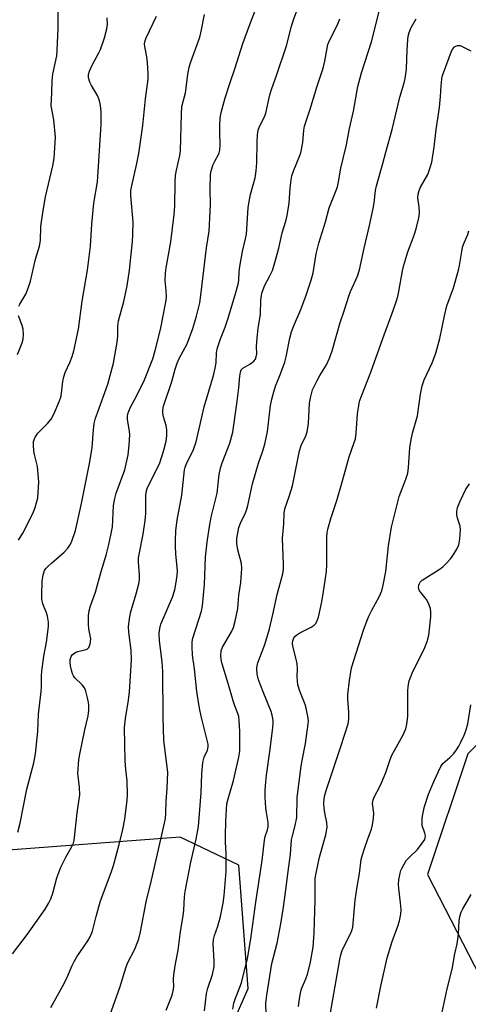
# Model space of a CAD drawing. Units: inches. Extents: x 1237767 to 1243767, y 533455 to 537455.
# Drawn here: x 1239462 to 1239600, y 536423 to 536726 of the extents above; entities that cross this region are included whole.
import ezdxf

# ---------------------------------------------------------------- set-up
doc = ezdxf.new("R2010")
doc.units = ezdxf.units.IN
doc.header["$MEASUREMENT"] = 0
doc.layers.add('NTRL-Trees', color=3, linetype='Continuous')
doc.layers.add('Undefined', color=1, linetype='Continuous')

msp = doc.modelspace()

# ---------------------------------------------------------------- linework, layer by layer
at = {"layer": 'NTRL-Trees'}
for points in [[(1239658.47, 536051.11), (1239579.05, 536053.72), (1239500.92, 536056.32), (1239430.61, 536053.72), (1239413.68, 536053.72), (1239409.78, 536071.95), (1239422.8, 536099.29), (1239426.74, 536107.17), (1239441.11, 536165.08), (1239446.65, 536187.39), (1239457.32, 536230.38), (1239473.29, 536294.76), (1239532, 536428.15), (1239529.15, 536466.17), (1239511.09, 536474.73), (1239452.75, 536470.38), (1239426.84, 536515.01), (1239403.84, 536553.32), (1239352.49, 536626.63), (1239339.71, 536690.86), (1239324.4, 536722), (1239274.96, 536822.56)], [(1239624.22, 536525.11), (1239599.5, 536500.4), (1239587.14, 536463.32), (1239605.2, 536428.15)]]:
    msp.add_lwpolyline(points, dxfattribs=at)
at = {"layer": 'Undefined'}
for points, elevation in [([(1239518.5, 536421.33), (1239519.15, 536426.65), (1239519.57, 536428.26), (1239520.95, 536432.48), (1239521.49, 536434.93), (1239521.56, 536436.63), (1239521.2, 536441.93), (1239521.29, 536443.27), (1239521.61, 536444.52), (1239522.63, 536447.36), (1239523.45, 536450.38), (1239524.26, 536454.49), (1239524.63, 536456.85), (1239525.25, 536464.23), (1239525.2, 536469.54), (1239524.98, 536473.35), (1239524.96, 536475.28), (1239525.08, 536479.56), (1239525.29, 536483.31), (1239525.46, 536484.99), (1239525.78, 536486.57), (1239527.5, 536492.21), (1239529.14, 536499.37), (1239529.44, 536501.28), (1239529.37, 536507.38), (1239529.23, 536510.55), (1239529.07, 536511.91), (1239528.78, 536512.89), (1239527.85, 536515.2), (1239527.34, 536516.72), (1239525.85, 536522.12), (1239523.89, 536528.5), (1239523.65, 536529.61), (1239523.55, 536530.73), (1239523.71, 536532.16), (1239524.08, 536533.25), (1239526.84, 536538.03), (1239527.48, 536539.32), (1239528, 536541.25), (1239528.78, 536545.22), (1239529.1, 536549.24), (1239529.69, 536553.18), (1239530.05, 536557.62), (1239529.9, 536559.06), (1239528.84, 536563.3), (1239528.49, 536565.2), (1239528.5, 536566.72), (1239528.87, 536569), (1239529.13, 536570.13), (1239529.57, 536571.41), (1239531.17, 536574.69), (1239531.61, 536575.75), (1239531.91, 536576.89), (1239533.3, 536583.53), (1239535.19, 536589.91), (1239536.4, 536593.38), (1239537.09, 536595.8), (1239537.92, 536599.71), (1239538.84, 536607.68), (1239539.23, 536609.63), (1239539.85, 536611.91), (1239540.39, 536613.6), (1239541.93, 536617.47), (1239543.22, 536621.04), (1239543.63, 536622.72), (1239544.77, 536628.4), (1239545.31, 536630.38), (1239545.92, 536632.01), (1239548.2, 536637.29), (1239549.82, 536641.71), (1239551.34, 536646.31), (1239551.93, 536648.5), (1239552.93, 536654.42), (1239553.69, 536657.69), (1239555.73, 536664.23), (1239556.85, 536668.56), (1239558.94, 536673.65), (1239559.41, 536674.99), (1239559.76, 536676.61), (1239560.47, 536680.75), (1239562.25, 536687.98), (1239563.15, 536692.99), (1239564.34, 536698.28), (1239565.73, 536705.93), (1239566.82, 536710.12), (1239569.88, 536719.69), (1239573.42, 536733.63)], 384), ([(1239461.39, 536638.24), (1239461.73, 536638.94), (1239463.61, 536641.97), (1239464.44, 536644.09), (1239465.01, 536646), (1239466.53, 536652.78), (1239467.77, 536656.73), (1239468.05, 536658.47), (1239468.24, 536662.78), (1239468.86, 536667.76), (1239469.63, 536671.94), (1239471.92, 536681.54), (1239472.31, 536683.86), (1239472.7, 536690.27), (1239472.16, 536695.63), (1239471.42, 536700), (1239471.61, 536703.96), (1239471.64, 536707.76), (1239471.85, 536709.68), (1239473.08, 536715.39), (1239473.25, 536717.14), (1239473.48, 536723.78), (1239473.52, 536731.44)], 370), ([(1239471.28, 536422.35), (1239475.42, 536429.69), (1239476.43, 536431.85), (1239477.84, 536435.22), (1239478.45, 536436.45), (1239479.31, 536437.9), (1239482.62, 536442.82), (1239483.37, 536444.07), (1239484.08, 536445.86), (1239485.2, 536450.3), (1239486.59, 536455.13), (1239489.83, 536463.91), (1239490.54, 536466.08), (1239492.34, 536472.56), (1239493.45, 536477.11), (1239493.99, 536480.3), (1239494.7, 536486.19), (1239494.82, 536487.96), (1239494.76, 536492.09), (1239494.36, 536495.62), (1239494.16, 536498.29), (1239493.95, 536508.57), (1239494.26, 536511.35), (1239495.14, 536516.99), (1239495.44, 536519.56), (1239496.07, 536529.29), (1239496, 536532.39), (1239495.22, 536537.93), (1239495.16, 536539.63), (1239495.45, 536541.9), (1239495.8, 536543.87), (1239497.57, 536549.69), (1239498.29, 536552.76), (1239498.54, 536554.16), (1239498.57, 536555.55), (1239498.28, 536559.43), (1239498.27, 536560.78), (1239498.51, 536562.37), (1239499.69, 536568.12), (1239500.27, 536572.29), (1239500.45, 536574.42), (1239500.49, 536579.91), (1239500.59, 536581.02), (1239500.9, 536582.09), (1239501.7, 536583.93), (1239504.17, 536588.67), (1239504.79, 536590.03), (1239506.07, 536593.98), (1239506.71, 536596.74), (1239506.97, 536598.41), (1239506.98, 536600.17), (1239506.76, 536601.53), (1239505.97, 536604.2), (1239505.73, 536605.31), (1239505.72, 536606.4), (1239505.92, 536607.52), (1239508.47, 536615.1), (1239509.51, 536618.86), (1239510.12, 536620.69), (1239510.78, 536622.14), (1239513.18, 536626.71), (1239514.94, 536631.41), (1239516.08, 536635.16), (1239517.06, 536639.34), (1239517.54, 536642.48), (1239519.14, 536656.22), (1239519.96, 536661.34), (1239520.37, 536669.52), (1239520.24, 536674.46), (1239520.39, 536678.82), (1239520.6, 536679.96), (1239521.25, 536681.89), (1239521.72, 536682.96), (1239522.88, 536684.97), (1239523.1, 536685.49), (1239523.3, 536686.32), (1239523.37, 536687.72), (1239523.22, 536692.02), (1239523.25, 536693.8), (1239523.39, 536696.17), (1239523.71, 536697.89), (1239524.88, 536702.43), (1239526.41, 536707.17), (1239527.9, 536711.39), (1239530.36, 536719.2), (1239532.46, 536725.03), (1239534.76, 536730.89)], 378), ([(1239489.5, 536420.15), (1239492.54, 536428.51), (1239494.4, 536434.86), (1239494.98, 536436.14), (1239497.09, 536440.28), (1239498.35, 536443.47), (1239498.88, 536445.61), (1239500.63, 536454.89), (1239502.27, 536461.51), (1239506.25, 536479.1), (1239506.53, 536480.57), (1239506.69, 536482.19), (1239506.74, 536485.82), (1239507.03, 536489.79), (1239507.22, 536494.78), (1239506.02, 536504.54), (1239505.82, 536511.76), (1239505.73, 536525.78), (1239505.55, 536528.61), (1239504.71, 536535.3), (1239504.56, 536537.58), (1239504.75, 536539), (1239505.12, 536540.4), (1239508.66, 536548.67), (1239509.42, 536550.92), (1239509.77, 536552.67), (1239510.14, 536555.34), (1239510.23, 536556.81), (1239509.73, 536561.97), (1239509.6, 536564.34), (1239509.57, 536566.1), (1239509.71, 536569.25), (1239510.14, 536572.35), (1239511.56, 536580.11), (1239512.42, 536587.88), (1239512.61, 536588.73), (1239512.97, 536589.77), (1239515.12, 536594.17), (1239515.94, 536596.46), (1239518.42, 536607.31), (1239521.26, 536616.97), (1239521.83, 536619.15), (1239522.12, 536620.8), (1239522.23, 536623.94), (1239522.42, 536625.11), (1239523.45, 536628.23), (1239524.86, 536631.78), (1239525.7, 536634.23), (1239528.01, 536641.77), (1239528.9, 536645.06), (1239529.07, 536646.15), (1239529.19, 536648.73), (1239529.41, 536650.46), (1239530.22, 536655.07), (1239531.16, 536659.06), (1239531.41, 536660.47), (1239532, 536668.52), (1239532.23, 536670.51), (1239532.65, 536672.63), (1239534.1, 536677.76), (1239534.48, 536679.94), (1239534.65, 536682.44), (1239534.69, 536688.75), (1239534.88, 536691.06), (1239535.09, 536692.47), (1239535.48, 536693.57), (1239537.02, 536696.62), (1239537.43, 536697.66), (1239538.68, 536703.37), (1239539.1, 536704.97), (1239540.77, 536709.63), (1239543.72, 536718.44), (1239545.32, 536724.5), (1239545.94, 536726.45), (1239546.92, 536729.2)], 380), ([(1239459.47, 536438.84), (1239464.1, 536444.93), (1239469.49, 536452.57), (1239470.65, 536454.52), (1239471.25, 536455.76), (1239471.84, 536457.57), (1239473.09, 536462.26), (1239474.38, 536465.57), (1239475.73, 536468.42), (1239477.74, 536471.91), (1239478.2, 536472.96), (1239478.42, 536473.78), (1239479.33, 536482.29), (1239480.16, 536487.81), (1239480.1, 536490.05), (1239479.61, 536494.52), (1239479.91, 536498.62), (1239480.17, 536500.36), (1239480.94, 536503.77), (1239481.71, 536507.79), (1239482.74, 536512.16), (1239482.95, 536513.91), (1239483, 536515.37), (1239482.9, 536516.25), (1239482.57, 536517.7), (1239482, 536519.71), (1239481.58, 536520.8), (1239480.92, 536521.68), (1239478.64, 536523.82), (1239478.22, 536524.42), (1239477.89, 536525.08), (1239477.58, 536526.15), (1239477.33, 536527.54), (1239477.2, 536528.65), (1239477.23, 536529.46), (1239477.53, 536530.44), (1239477.83, 536530.87), (1239478.25, 536531.25), (1239478.99, 536531.72), (1239479.53, 536531.96), (1239481.74, 536532.41), (1239482.47, 536532.66), (1239482.97, 536533.17), (1239483.35, 536534.17), (1239483.51, 536535), (1239483.54, 536535.83), (1239482.98, 536538.94), (1239482.86, 536540.41), (1239482.87, 536543.07), (1239483.04, 536544.46), (1239483.49, 536546.02), (1239485.02, 536550.21), (1239486.77, 536556.61), (1239488.26, 536561.6), (1239489.12, 536564.9), (1239489.75, 536567.73), (1239490.2, 536570.35), (1239490.39, 536572.42), (1239490.59, 536576.87), (1239490.94, 536579.07), (1239491.39, 536580.72), (1239494, 536587.86), (1239494.48, 536589.75), (1239495.07, 536592.55), (1239495.37, 536595.45), (1239495.56, 536598.66), (1239495.45, 536599.83), (1239494.86, 536603.37), (1239494.84, 536604.34), (1239494.97, 536605.16), (1239495.22, 536605.97), (1239495.75, 536607.16), (1239497.82, 536610.98), (1239500.12, 536615.62), (1239502.65, 536622.08), (1239503.39, 536624.58), (1239505, 536631.08), (1239506.56, 536638.95), (1239506.75, 536640.12), (1239506.81, 536641.3), (1239506.74, 536643.06), (1239506.44, 536646.14), (1239506.52, 536648.39), (1239506.74, 536650.09), (1239508.22, 536658.11), (1239509.23, 536666.49), (1239509.42, 536669.04), (1239509.51, 536676.58), (1239509.63, 536678.5), (1239509.89, 536680.16), (1239510.95, 536684.64), (1239511.15, 536686.1), (1239511.42, 536697.42), (1239511.59, 536699.79), (1239512.66, 536704.01), (1239513.39, 536709.63), (1239513.79, 536711.85), (1239514.33, 536713.55), (1239517.07, 536721.12), (1239517.59, 536723.32), (1239518.56, 536728.09)], 376), ([(1239461.07, 536476.34), (1239461.87, 536479.11), (1239463.86, 536489.57), (1239466, 536497.7), (1239466.57, 536500.44), (1239467.23, 536507.36), (1239467.45, 536512.67), (1239468.34, 536519.59), (1239468.41, 536521.05), (1239468.39, 536524.42), (1239468.48, 536525.86), (1239469.09, 536530.54), (1239469.9, 536534.86), (1239470.58, 536539.62), (1239470.58, 536540.95), (1239470.23, 536542.87), (1239469.91, 536543.89), (1239468.76, 536546.67), (1239468.49, 536548.02), (1239468.47, 536549.46), (1239468.65, 536553.54), (1239468.86, 536555.55), (1239469.34, 536556.85), (1239469.75, 536557.49), (1239470.24, 536558.05), (1239471.48, 536559.19), (1239475.38, 536562.48), (1239476.51, 536563.72), (1239477.13, 536564.65), (1239477.66, 536565.64), (1239478.84, 536569.21), (1239480.73, 536577.52), (1239483.31, 536590.34), (1239484.01, 536594.71), (1239484.37, 536600.21), (1239484.62, 536602.16), (1239485.05, 536603.82), (1239485.6, 536605.47), (1239488.81, 536614.25), (1239490.52, 536620.77), (1239491.7, 536627.23), (1239491.84, 536629.03), (1239491.87, 536632.14), (1239492.06, 536633.73), (1239493.71, 536639.72), (1239494.79, 536644.58), (1239495.46, 536649.38), (1239496.39, 536658.15), (1239496.54, 536660.2), (1239496.55, 536664.29), (1239495.92, 536672.22), (1239495.92, 536673.86), (1239496.29, 536675.88), (1239497.77, 536682.22), (1239498.36, 536685.24), (1239499.59, 536693.95), (1239500.43, 536702.17), (1239501.2, 536708.16), (1239501.23, 536709.84), (1239500.97, 536713.3), (1239500.76, 536715.04), (1239500.18, 536718.22), (1239500.11, 536719.08), (1239500.14, 536719.63), (1239500.55, 536720.94), (1239503.73, 536727.59)], 374), ([(1239461.32, 536566.19), (1239462.63, 536568.43), (1239465.34, 536573.62), (1239465.95, 536574.93), (1239466.42, 536576.26), (1239467.01, 536578.15), (1239467.23, 536579.26), (1239467.52, 536582.43), (1239467.58, 536584.17), (1239467.18, 536588.92), (1239466.23, 536592.56), (1239466.02, 536593.7), (1239465.9, 536595.45), (1239465.98, 536596.59), (1239466.5, 536597.94), (1239467.26, 536599.13), (1239470.26, 536602.12), (1239471.37, 536603.5), (1239472.16, 536605.06), (1239473.97, 536609.1), (1239474.26, 536609.93), (1239474.43, 536610.72), (1239474.98, 536615.11), (1239475.25, 536616.57), (1239475.72, 536617.9), (1239477.13, 536620.96), (1239477.88, 536622.83), (1239478.33, 536624.54), (1239479.78, 536631.18), (1239480.94, 536639.87), (1239482.57, 536649.34), (1239483.45, 536656.73), (1239483.86, 536663.49), (1239484.47, 536670.02), (1239485.66, 536676.58), (1239486.75, 536694.17), (1239486.73, 536698.08), (1239486.56, 536700.04), (1239486.36, 536701.12), (1239486.04, 536702.16), (1239485.62, 536703.18), (1239483.82, 536706.22), (1239483.3, 536707.27), (1239482.88, 536708.63), (1239482.86, 536709.58), (1239483.15, 536710.62), (1239483.8, 536712.12), (1239484.68, 536713.86), (1239486.05, 536716.24), (1239486.52, 536717.28), (1239487.78, 536720.87), (1239488.46, 536723.72), (1239488.67, 536725.15), (1239488.64, 536727.09)], 372), ([(1239506.79, 536421.5), (1239508.57, 536426.14), (1239508.95, 536427.5), (1239509.07, 536428.56), (1239508.97, 536431.01), (1239509.06, 536432.41), (1239509.58, 536435.77), (1239510.42, 536439.97), (1239511.11, 536445.7), (1239512.01, 536450.56), (1239512.18, 536452.26), (1239512.4, 536456.38), (1239512.6, 536458.06), (1239514.38, 536467.11), (1239515.98, 536474.16), (1239516.7, 536478.01), (1239517.53, 536488.47), (1239517.73, 536494.31), (1239518.05, 536497.8), (1239518.4, 536499.45), (1239519.44, 536501.56), (1239519.67, 536502.56), (1239519.65, 536503.38), (1239519.49, 536504.23), (1239517.47, 536512.05), (1239516.96, 536514.52), (1239516.21, 536519.64), (1239515.42, 536526.63), (1239514.82, 536530.85), (1239514.71, 536533.48), (1239514.77, 536534.95), (1239515, 536536.1), (1239517.58, 536544.32), (1239517.97, 536546.02), (1239518.55, 536552.62), (1239518.85, 536561), (1239519.33, 536565.59), (1239520.03, 536570.45), (1239520.6, 536573.32), (1239522.43, 536580.66), (1239523.1, 536586.42), (1239523.5, 536588.43), (1239524.01, 536590.09), (1239526.37, 536596.13), (1239527.22, 536599.5), (1239528.53, 536608.17), (1239529.11, 536613.15), (1239529.37, 536616.71), (1239529.59, 536617.99), (1239529.85, 536618.64), (1239530.3, 536619.18), (1239532.5, 536620.44), (1239533.69, 536621.3), (1239534.18, 536621.93), (1239534.44, 536622.63), (1239534.59, 536623.64), (1239534.54, 536625.88), (1239534.73, 536628.48), (1239535.03, 536631.36), (1239535.79, 536635.78), (1239535.9, 536640.12), (1239536.19, 536642.27), (1239536.56, 536643.37), (1239537.13, 536644.72), (1239538.54, 536647.37), (1239539.42, 536649.25), (1239540.21, 536651.73), (1239541.38, 536656.18), (1239542.38, 536660.84), (1239543.52, 536664.43), (1239543.92, 536666.15), (1239544.57, 536669.96), (1239544.89, 536674.59), (1239545.17, 536677.22), (1239545.37, 536678.37), (1239545.98, 536680.2), (1239547.7, 536684.16), (1239548.2, 536685.51), (1239548.8, 536688.71), (1239549.14, 536692.44), (1239549.34, 536693.66), (1239551.08, 536698.97), (1239553.06, 536705.75), (1239555.02, 536711.54), (1239555.52, 536713.7), (1239556.26, 536717.75), (1239556.53, 536718.87), (1239557.09, 536720.34), (1239559.45, 536724.87), (1239560.12, 536726.75)], 382), ([(1239527.3, 536421.85), (1239527.53, 536423.68), (1239528.04, 536425.24), (1239529.45, 536428.63), (1239529.91, 536429.94), (1239531.73, 536437.42), (1239532.79, 536443.48), (1239534.33, 536454.74), (1239536.26, 536467.6), (1239536.95, 536473.81), (1239537.17, 536474.94), (1239537.93, 536476.99), (1239538.14, 536477.99), (1239538.14, 536479.32), (1239537.57, 536482.39), (1239537.39, 536483.83), (1239537.21, 536487.07), (1239537.24, 536489.16), (1239537.39, 536491.84), (1239537.61, 536493.91), (1239538.65, 536501.19), (1239539.46, 536507.61), (1239539.63, 536509.66), (1239539.62, 536510.83), (1239539.39, 536512.3), (1239539.06, 536513.43), (1239536.56, 536519.5), (1239535.12, 536523.27), (1239534.73, 536524.99), (1239534.6, 536526.76), (1239534.72, 536527.6), (1239534.95, 536528.42), (1239537.06, 536534.11), (1239538.52, 536538.9), (1239539.59, 536543.34), (1239540.92, 536549.54), (1239542.64, 536555.87), (1239542.82, 536557.3), (1239542.88, 536558.73), (1239542.51, 536566.88), (1239542.94, 536571.26), (1239543.06, 536574.56), (1239543.22, 536575.83), (1239544.67, 536580), (1239545.58, 536582.98), (1239547.78, 536593.73), (1239548.32, 536595.35), (1239549.73, 536598.4), (1239550.11, 536599.54), (1239550.51, 536602.17), (1239550.88, 536608.45), (1239551.28, 536610.49), (1239551.79, 536612.49), (1239552.23, 536613.57), (1239553.17, 536615.38), (1239554.03, 536616.92), (1239556.06, 536620.21), (1239557.01, 536622.23), (1239557.8, 536624.56), (1239560.3, 536633.3), (1239561.6, 536637.17), (1239562.9, 536641.4), (1239563.42, 536642.75), (1239565.6, 536647.56), (1239566.26, 536649.43), (1239567.68, 536656.09), (1239569.32, 536663.08), (1239570.39, 536668.32), (1239570.7, 536670.05), (1239571.17, 536673.85), (1239571.43, 536675.29), (1239573.41, 536682.2), (1239574.3, 536685.7), (1239576.23, 536692.67), (1239578.6, 536702.67), (1239579.91, 536707.04), (1239580.23, 536708.41), (1239580.65, 536711.22), (1239580.86, 536717.17), (1239581.08, 536720.32), (1239581.22, 536721.46), (1239581.49, 536722.53), (1239582.1, 536724.07), (1239583.67, 536726.78)], 386), ([(1239537.46, 536420.08), (1239537.43, 536423.63), (1239537.69, 536426.15), (1239539.29, 536435.92), (1239540.88, 536442.1), (1239542.06, 536448.04), (1239542.89, 536453.2), (1239543.6, 536458.53), (1239544.24, 536464.18), (1239544.99, 536469.54), (1239545.32, 536473.96), (1239545.58, 536475.22), (1239546.44, 536478.37), (1239546.92, 536480.88), (1239547.06, 536486.94), (1239548.27, 536496.61), (1239548.55, 536498.33), (1239549.66, 536503.59), (1239550.46, 536509.67), (1239550.52, 536510.54), (1239550.47, 536511.39), (1239549.86, 536514.47), (1239549.48, 536515.58), (1239547.83, 536519.68), (1239547.26, 536521.63), (1239547, 536524.13), (1239547.1, 536526.71), (1239547.04, 536528.14), (1239546.77, 536529.58), (1239545.72, 536533.61), (1239545.61, 536534.47), (1239545.69, 536535.24), (1239546.06, 536536.19), (1239546.35, 536536.59), (1239546.9, 536537.12), (1239547.89, 536537.74), (1239551.34, 536539.45), (1239552.28, 536540.1), (1239552.65, 536540.51), (1239553.1, 536541.22), (1239553.59, 536542.55), (1239554.6, 536547.26), (1239555.18, 536550.4), (1239556.04, 536556.55), (1239556.16, 536558.6), (1239556.16, 536567.23), (1239556.26, 536568.41), (1239556.48, 536569.59), (1239557.45, 536572.94), (1239559.24, 536578.42), (1239560.81, 536583.76), (1239563, 536591.91), (1239564.6, 536596.3), (1239564.94, 536597.42), (1239565.22, 536599.18), (1239565.6, 536605.14), (1239565.97, 536607.71), (1239566.27, 536609.06), (1239566.92, 536610.9), (1239569.68, 536617.93), (1239571.88, 536623.97), (1239573.76, 536629.43), (1239576.19, 536635.79), (1239577.49, 536639.58), (1239577.98, 536641.22), (1239578.34, 536642.83), (1239579.44, 536649.2), (1239579.82, 536650.92), (1239581.08, 536655.06), (1239583.08, 536660.18), (1239583.68, 536662.11), (1239584.47, 536665.48), (1239584.67, 536666.9), (1239584.59, 536668.88), (1239584.21, 536671.65), (1239584.23, 536672.74), (1239584.53, 536673.85), (1239584.97, 536674.92), (1239587.19, 536678.78), (1239587.99, 536680.95), (1239588.45, 536682.62), (1239589.15, 536687.29), (1239589.79, 536692.72), (1239590.79, 536699.47), (1239591.17, 536702.87), (1239591.34, 536706.11), (1239591.55, 536708.14), (1239591.69, 536709.01), (1239592.01, 536710.15), (1239594.5, 536716.81), (1239594.9, 536717.55), (1239595.45, 536718.11), (1239595.9, 536718.38), (1239596.38, 536718.54), (1239597.15, 536718.5), (1239598.2, 536718.08), (1239600.47, 536716.94)], 388), ([(1239547.48, 536422.65), (1239547.67, 536424.41), (1239548.04, 536426.71), (1239548.41, 536428.09), (1239549.75, 536431.19), (1239550.19, 536432.61), (1239551, 536435.78), (1239551.95, 536440.87), (1239552.25, 536445.27), (1239552.56, 536455.39), (1239552.56, 536460.3), (1239552.63, 536462.01), (1239552.91, 536463.73), (1239553.89, 536468.58), (1239555.89, 536475.45), (1239556.24, 536477.9), (1239556.21, 536479.26), (1239555.52, 536482.3), (1239555.33, 536483.72), (1239555.25, 536485.15), (1239555.36, 536486.58), (1239555.57, 536487.71), (1239555.97, 536489.12), (1239560.49, 536502.67), (1239562.71, 536509.69), (1239562.91, 536511.15), (1239562.97, 536513.22), (1239562.66, 536517.23), (1239562.64, 536518.67), (1239563.12, 536523.01), (1239563.77, 536526.88), (1239567.5, 536538.53), (1239568.47, 536541.25), (1239569.13, 536542.85), (1239570.02, 536544.67), (1239572.29, 536548.8), (1239573.04, 536550.67), (1239573.55, 536552.32), (1239574.27, 536556.62), (1239575.1, 536564.52), (1239576.03, 536570.26), (1239578.44, 536579.68), (1239578.91, 536581.04), (1239580.48, 536585.02), (1239581.05, 536586.84), (1239581.28, 536588.6), (1239581.73, 536594.63), (1239582.09, 536597.18), (1239582.5, 536599.15), (1239584.08, 536604.54), (1239584.99, 536611.23), (1239585.45, 536613.75), (1239586.13, 536615.64), (1239588.61, 536620.82), (1239589.67, 536623.81), (1239590.95, 536628.32), (1239592.37, 536635.28), (1239593.09, 536638.36), (1239595.16, 536643.91), (1239596.69, 536649.36), (1239597.01, 536650.79), (1239597.66, 536655.09), (1239597.95, 536656.47), (1239598.4, 536657.75), (1239599.51, 536660.36), (1239599.86, 536661.43)], 390), ([(1239461.03, 536623.43), (1239462.43, 536626.97), (1239462.76, 536628.1), (1239462.84, 536629.51), (1239462.72, 536631.22), (1239462.42, 536632.32), (1239461.32, 536635.3)], 370), ([(1239557.25, 536420.65), (1239560.12, 536437.13), (1239560.44, 536438.53), (1239560.9, 536439.9), (1239561.49, 536441.23), (1239563.52, 536445.19), (1239563.83, 536446), (1239564.12, 536447.09), (1239564.91, 536455.39), (1239565.47, 536459.43), (1239566.2, 536463.57), (1239566.76, 536467.93), (1239567.03, 536469.06), (1239567.74, 536471.26), (1239568.78, 536474.28), (1239569.9, 536477.21), (1239570.24, 536478.62), (1239570.5, 536480.66), (1239570.59, 536482.12), (1239570.25, 536485.18), (1239570.38, 536486.27), (1239570.8, 536487.33), (1239572.39, 536490.16), (1239573.01, 536491.47), (1239574.27, 536494.69), (1239575.67, 536498.73), (1239576.19, 536500), (1239577.04, 536501.7), (1239579.62, 536506.28), (1239580.43, 536508.13), (1239580.78, 536509.55), (1239581.12, 536511.89), (1239581.1, 536519.72), (1239581.23, 536521.17), (1239581.54, 536522.89), (1239581.88, 536523.98), (1239582.44, 536525.27), (1239586.36, 536533.17), (1239587.03, 536535.06), (1239587.53, 536537.02), (1239588.14, 536542.65), (1239588.15, 536544.07), (1239588.01, 536545.15), (1239587.57, 536546.52), (1239586.96, 536547.82), (1239586.47, 536548.5), (1239585.15, 536549.97), (1239584.72, 536550.64), (1239584.42, 536551.59), (1239584.45, 536552.33), (1239584.63, 536552.84), (1239584.9, 536553.31), (1239585.47, 536553.88), (1239590.7, 536557.15), (1239591.81, 536558.06), (1239593.29, 536559.47), (1239594.09, 536560.33), (1239594.78, 536561.26), (1239596.13, 536563.49), (1239596.74, 536564.79), (1239597.07, 536566.51), (1239597.3, 536569.44), (1239597.15, 536570.56), (1239596.36, 536572.97), (1239596.14, 536574.03), (1239596.14, 536575.1), (1239596.39, 536576.25), (1239597.14, 536578.19), (1239598.97, 536581.95), (1239600.06, 536583.6)], 392), ([(1239571.47, 536422.11), (1239572.8, 536428.9), (1239574.69, 536437.6), (1239576.22, 536442.63), (1239578.06, 536447.34), (1239578.56, 536449.05), (1239578.96, 536451.09), (1239579.02, 536452.54), (1239578.86, 536454.54), (1239578.3, 536459.01), (1239578.23, 536460.2), (1239578.36, 536461.65), (1239578.72, 536463.66), (1239578.98, 536464.49), (1239579.33, 536465.29), (1239580.61, 536467.57), (1239581.36, 536468.43), (1239584.09, 536471.02), (1239585.52, 536472.88), (1239586.28, 536474.09), (1239586.47, 536474.6), (1239586.52, 536475.19), (1239586.35, 536475.98), (1239585.54, 536478.38), (1239585.46, 536479.19), (1239585.49, 536480.54), (1239585.69, 536481.86), (1239586.26, 536484.22), (1239587.44, 536488.02), (1239589.16, 536492.07), (1239591.29, 536496.58), (1239591.87, 536497.41), (1239594.01, 536499.28), (1239595.21, 536500.57), (1239596.1, 536501.68), (1239596.77, 536502.77), (1239597.3, 536503.81), (1239598.39, 536506.21), (1239599, 536507.8), (1239599.5, 536509.7), (1239600.5, 536515.5)], 394), ([(1239591.02, 536418), (1239593.22, 536428.12), (1239594.68, 536434.11), (1239595.52, 536438.8), (1239596.23, 536441.92), (1239596.68, 536444.87), (1239596.84, 536448.99), (1239597.06, 536450.39), (1239597.5, 536451.68), (1239597.96, 536452.69), (1239600.6, 536457.15)], 396)]:
    msp.add_lwpolyline(points, dxfattribs=dict(at, elevation=elevation))

doc.saveas('drawing.dxf')
